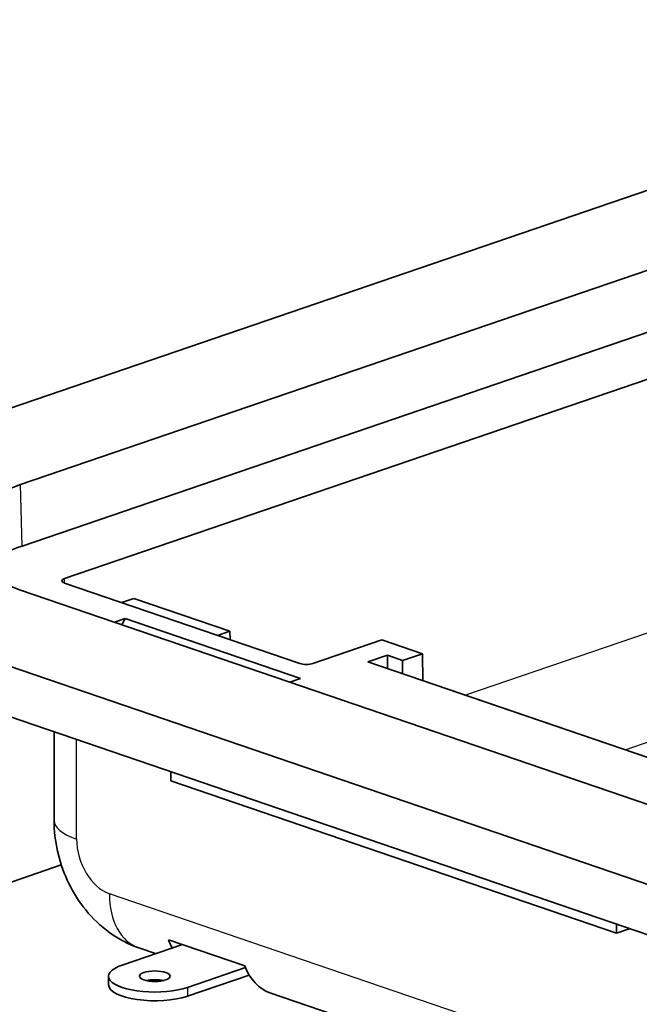
# Model space of a CAD drawing. Units: millimetres. Extents: x 0 to 1183, y 0 to 562.
# Drawn here: x 250 to 270, y 143 to 175 of the extents above; entities that cross this region are included whole.
import ezdxf

# ---------------------------------------------------------------- set-up
doc = ezdxf.new("R2010")
doc.units = ezdxf.units.MM
doc.layers.add('Visible (ISO)', color=7, linetype='Continuous', lineweight=35)
doc.layers.add('Visible Narrow (ISO)', color=7, linetype='Continuous', lineweight=25)

msp = doc.modelspace()

# ---------------------------------------------------------------- linework, layer by layer
at = {"layer": 'Visible (ISO)'}
for p, q in [((286.3746, 174.6595), (243.5947, 160.0279)), ((249.8648, 159.5763), (282.0382, 170.5803)), ((249.9167, 157.5852), (282.09, 168.5892)), ((285.767, 168.3221), (251.2879, 156.5295)), ((258.9214, 153.7735), (251.2879, 156.3844)), ((276.0278, 147.2067), (249.8648, 156.155)), ((253.1456, 155.749), (253.5446, 155.8855)), ((256.6559, 154.8214), (253.5446, 155.8855)), ((243.5947, 155.7034), (274.7074, 145.0622)), ((252.9141, 155.1121), (253.2631, 155.2315)), ((253.2631, 155.2315), (253.1455, 155.0329)), ((258.9446, 153.2883), (253.2631, 155.2315)), ((256.2569, 154.6849), (256.6559, 154.8214)), ((256.6595, 154.5472), (256.6559, 154.8214)), ((261.5839, 154.5391), (259.3457, 153.7735)), ((262.8953, 154.0906), (261.5839, 154.5391)), ((274.6654, 143.4504), (243.5527, 154.0916)), ((261.1275, 153.8245), (261.7607, 154.0411)), ((261.7607, 154.0411), (262.2557, 153.8718)), ((261.7607, 153.608), (261.7607, 154.0411)), ((262.2557, 153.8718), (262.8953, 154.0906)), ((262.9068, 153.216), (262.8953, 154.0906)), ((261.1275, 153.8245), (274.9836, 149.0855)), ((262.2557, 153.4387), (262.2557, 153.8718)), ((258.9446, 153.2883), (258.5956, 153.1689)), ((272.6756, 149.8793), (263.998, 152.8472)), ((250.9522, 151.5608), (250.9522, 148.6844)), ((254.736, 150.2667), (254.744, 149.9637)), ((269.1903, 145.0228), (254.744, 149.9637)), ((208.9045, 132.7759), (251.1883, 147.2378)), ((269.1903, 145.0228), (269.1903, 145.323)), ((269.6292, 145.1729), (269.1903, 145.0228)), ((254.6605, 144.8136), (257.1353, 143.9672)), ((253.159, 143.9912), (255.112, 144.6592)), ((254.2433, 144.3621), (253.7038, 144.5466)), ((257.1586, 143.9081), (255.2804, 143.2657)), ((252.7197, 143.6285), (252.7197, 143.3466)), ((255.2804, 142.9838), (257.2789, 143.6674)), ((276.5172, 136.744), (257.954, 143.0929))]:
    msp.add_line(p, q, dxfattribs=at)
for centre, major_axis, ratio, start_param, end_param in [((254.8664, 157.8657), (-7.0733, 0), 0.3420206, 5.4977873, 7.0685836), ((254.8664, 155.8923), (-7, 0), 0.3420206, 5.4977873, 5.8723838), ((251.5, 156.4569), (-0.3, 0), 0.3419945, 5.4978254, 7.0685456), ((259.1336, 153.8461), (0.3, 0), 0.3420466, 3.9270291, 5.4977492), ((263.998, 150.9678), (-0.6472, 1.8924), 0.664463, 5.8078213, 5.8766106), ((256.2868, 146.3053), (-0.8334, -2.3571), 0.6614385, 5.6060885, 5.755611), ((254.2197, 143.6285), (-1.5, 0), 0.3420206, 5.4977873, 8.63938), ((258.7493, 145.4631), (0.7843, 2.3739), 0.6674071, 2.4506983, 3.1346139), ((254.2197, 143.3466), (-0.5, 0), 0.3420206, 4.1104549, 5.3143231), ((254.2197, 143.3466), (-1.5, 0), 0.3420206, 0, 2.3561947)]:
    msp.add_ellipse(centre, major_axis=major_axis, ratio=ratio, start_param=start_param, end_param=end_param, dxfattribs=at)
msp.add_ellipse((254.2197, 143.6285), major_axis=(0.5, 0), ratio=0.3420206, dxfattribs=at)
msp.add_open_spline([(253.7038, 144.5466), (253.3463, 144.6689), (253.0341, 144.8404), (252.4549, 145.2572), (252.198, 145.5098), (251.7616, 146.0482), (251.5819, 146.3347), (251.2882, 146.9324), (251.1741, 147.2438), (251.0118, 147.8874), (250.9635, 148.2196), (250.9528, 148.6026), (250.9522, 148.6434), (250.9522, 148.6844)], degree=3, knots=[1.5707963, 1.5707963, 1.5707963, 1.5707963, 1.8476042, 1.8476042, 2.1617635, 2.1617635, 2.4759228, 2.4759228, 2.790082, 2.790082, 3.1042413, 3.1042413, 3.1415927, 3.1415927, 3.1415927, 3.1415927], dxfattribs=at)
at = {"layer": 'Visible Narrow (ISO)'}
for p, q in [((249.9167, 157.5852), (249.8648, 159.5763)), ((276.7867, 157.018), (264.2951, 152.7456)), ((251.2898, 156.3837), (251.2879, 156.5295)), ((269.4672, 150.9766), (278.5391, 154.0794)), ((263.9915, 152.845), (263.998, 152.8472)), ((251.6844, 148.0798), (251.6844, 151.3104)), ((278.9082, 137.3591), (252.7451, 146.3074)), ((255.2804, 143.2657), (255.2804, 142.9838))]:
    msp.add_line(p, q, dxfattribs=at)
for centre, major_axis, ratio, start_param, end_param in [((253.4522, 148.6844), (-2.5, 0), 0.3420206, 0, 0.7853983), ((252.7451, 147.717), (-0.4854, 1.4193), 0.664463, 1.0954323, 2.6662286), ((254.5129, 146.9121), (-0.809, -2.3655), 0.6644628, 5.1877529, 6.2831853)]:
    msp.add_ellipse(centre, major_axis=major_axis, ratio=ratio, start_param=start_param, end_param=end_param, dxfattribs=at)

doc.saveas('drawing.dxf')
